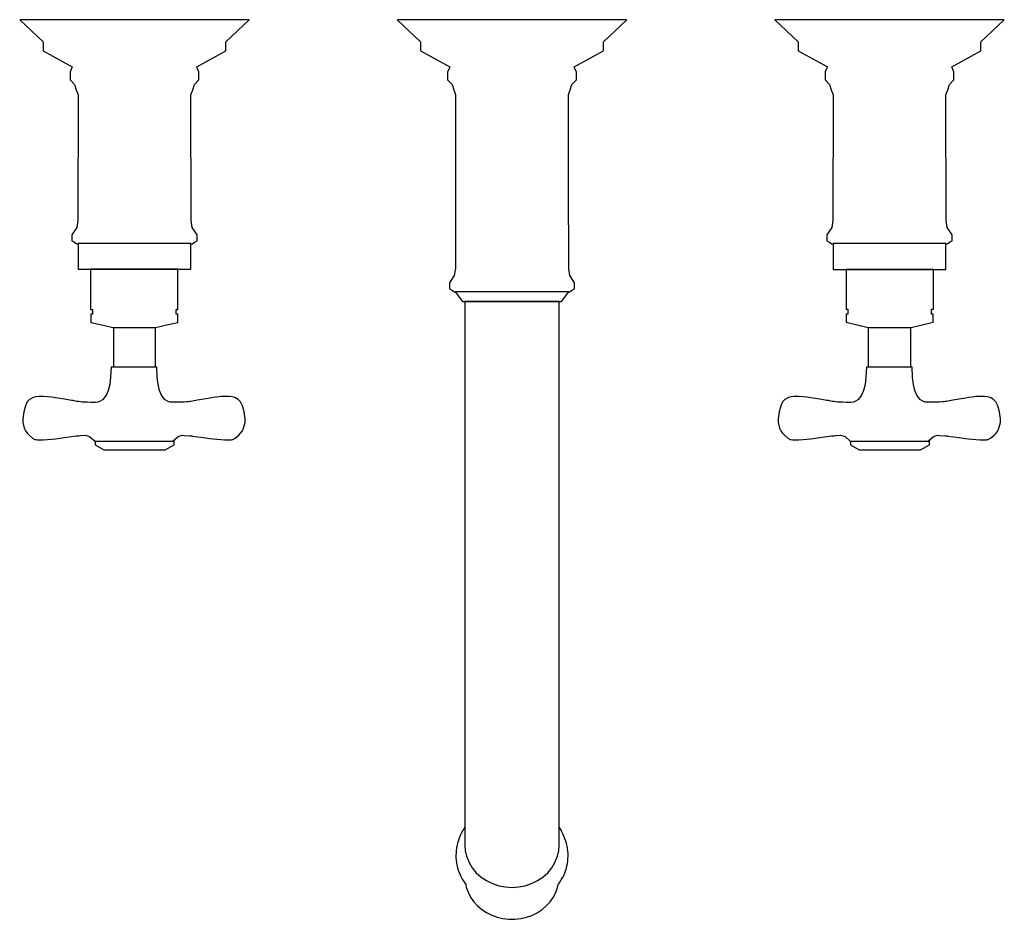
# Model space of a CAD drawing. Units: inches. Extents: x -5.1 to 5.1, y -4.7 to 4.7.
import ezdxf

# ---------------------------------------------------------------- set-up
doc = ezdxf.new("R2010")
doc.units = ezdxf.units.IN
doc.layers.get('0').update_dxf_attribs({"true_color": 0xc2ced6})

msp = doc.modelspace()

# ---------------------------------------------------------------- linework, layer by layer
for points in [[(-4.523, 2.35), (-4.523, 2.083), (-4.395, 2.083), (-4.395, 1.665), (-4.393, 1.665), (-4.39, 1.665), (-4.384, 1.665), (-4.376, 1.665), (-4.376, 1.614), (-4.383, 1.614), (-4.389, 1.614), (-4.393, 1.614), (-4.394, 1.614), (-4.394, 1.53), (-4.278, 1.503), (-4.162, 1.475), (-4.161, 1.475), (-4.158, 1.475), (-4.157, 1.475), (-4.157, 1.063), (-4.162, 1.063), (-4.17, 1.063), (-4.176, 1.063), (-4.18, 1.063), (-4.181, 1.063), (-4.186, 0.96), (-4.196, 0.881), (-4.211, 0.821), (-4.229, 0.777), (-4.249, 0.746), (-4.271, 0.724), (-4.294, 0.709), (-4.318, 0.7), (-4.345, 0.696), (-4.354, 0.696), (-4.391, 0.696), (-4.426, 0.697), (-4.442, 0.697), (-4.458, 0.698), (-4.483, 0.7), (-4.499, 0.701), (-4.517, 0.704), (-4.539, 0.707), (-4.567, 0.712), (-4.577, 0.714), (-4.594, 0.717), (-4.666, 0.729), (-4.738, 0.741), (-4.76, 0.745), (-4.802, 0.751), (-4.843, 0.755), (-4.885, 0.758), (-4.885, 0.758), (-4.885, 0.758), (-4.925, 0.758), (-4.926, 0.758), (-4.929, 0.758), (-4.935, 0.758), (-4.968, 0.755), (-4.994, 0.747), (-5.031, 0.727), (-5.056, 0.702), (-5.075, 0.661), (-5.093, 0.596), (-5.103, 0.523), (-5.102, 0.488), (-5.088, 0.426), (-5.074, 0.399), (-5.057, 0.375), (-5.037, 0.354), (-5.001, 0.323), (-4.975, 0.308), (-4.966, 0.308), (-4.953, 0.306), (-4.94, 0.305), (-4.939, 0.305), (-4.939, 0.305), (-4.936, 0.305), (-4.935, 0.305), (-4.93, 0.305), (-4.926, 0.305), (-4.885, 0.307), (-4.843, 0.309), (-4.802, 0.313), (-4.76, 0.317), (-4.737, 0.32), (-4.666, 0.329), (-4.547, 0.346), (-4.536, 0.347), (-4.517, 0.349), (-4.503, 0.35), (-4.451, 0.353), (-4.451, 0.353), (-4.426, 0.349), (-4.405, 0.34), (-4.349, 0.293), (-4.349, 0.293), (-4.349, 0.254), (-4.258, 0.202), (-4.256, 0.202), (-4.251, 0.202), (-4.243, 0.202), (-4.231, 0.202), (-4.217, 0.202), (-4.201, 0.202), (-4.181, 0.202), (-4.16, 0.202), (-4.136, 0.202), (-4.11, 0.202), (-4.083, 0.202), (-4.054, 0.202), (-4.024, 0.202), (-3.994, 0.202), (-3.962, 0.202), (-3.931, 0.202), (-3.899, 0.202), (-3.868, 0.202), (-3.838, 0.202), (-3.808, 0.202), (-3.78, 0.202), (-3.753, 0.202), (-3.728, 0.202), (-3.705, 0.202), (-3.685, 0.202), (-3.666, 0.202), (-3.651, 0.202), (-3.638, 0.202), (-3.628, 0.202), (-3.621, 0.202), (-3.617, 0.202), (-3.616, 0.202), (-3.525, 0.254), (-3.525, 0.298), (-3.526, 0.298), (-3.531, 0.298), (-3.482, 0.34), (-3.461, 0.349), (-3.438, 0.353), (-3.419, 0.352), (-3.361, 0.348), (-3.359, 0.348), (-3.34, 0.346), (-3.333, 0.345), (-3.216, 0.329), (-3.15, 0.32), (-3.116, 0.316), (-3.077, 0.312), (-3.038, 0.309), (-2.999, 0.307), (-2.96, 0.305), (-2.96, 0.305), (-2.955, 0.305), (-2.951, 0.305), (-2.951, 0.305), (-2.943, 0.305), (-2.927, 0.307), (-2.92, 0.308), (-2.911, 0.308), (-2.886, 0.323), (-2.849, 0.354), (-2.83, 0.375), (-2.812, 0.399), (-2.799, 0.426), (-2.784, 0.488), (-2.784, 0.523), (-2.794, 0.596), (-2.812, 0.661), (-2.831, 0.702), (-2.855, 0.727), (-2.892, 0.747), (-2.918, 0.755), (-2.951, 0.758), (-2.955, 0.758), (-2.986, 0.758), (-2.999, 0.758), (-3.038, 0.756), (-3.077, 0.752), (-3.116, 0.747), (-3.149, 0.741), (-3.215, 0.73), (-3.282, 0.719), (-3.298, 0.716), (-3.315, 0.713), (-3.349, 0.707), (-3.359, 0.705), (-3.377, 0.703), (-3.393, 0.701), (-3.419, 0.699), (-3.435, 0.698), (-3.451, 0.698), (-3.486, 0.697), (-3.523, 0.697), (-3.548, 0.697), (-3.568, 0.7), (-3.593, 0.709), (-3.616, 0.724), (-3.638, 0.746), (-3.658, 0.777), (-3.676, 0.821), (-3.691, 0.881), (-3.701, 0.96), (-3.705, 1.063), (-3.706, 1.063), (-3.709, 1.063), (-3.715, 1.063), (-3.717, 1.063), (-3.717, 1.475), (-3.601, 1.503), (-3.484, 1.53), (-3.485, 1.614), (-3.486, 1.614), (-3.49, 1.614), (-3.496, 1.614), (-3.503, 1.614), (-3.503, 1.665), (-3.495, 1.665), (-3.489, 1.665), (-3.486, 1.665), (-3.484, 1.665), (-3.484, 2.083), (-3.351, 2.083), (-3.351, 2.35), (-3.348, 2.35), (-3.339, 2.35), (-3.337, 2.35), (-3.31, 2.365), (-3.284, 2.38), (-3.284, 2.442), (-3.335, 2.52), (-3.347, 2.593), (-3.349, 3.901), (-3.33, 3.955), (-3.312, 4.01), (-3.265, 4.058), (-3.265, 4.143), (-3.277, 4.167), (-3.288, 4.192), (-2.984, 4.361), (-2.984, 4.455), (-2.74, 4.685), (-2.745, 4.685), (-2.76, 4.685), (-2.786, 4.685), (-2.824, 4.685), (-2.873, 4.685), (-2.935, 4.685), (-3.008, 4.685), (-3.09, 4.685), (-3.182, 4.685), (-3.282, 4.685), (-3.387, 4.685), (-3.496, 4.685), (-3.608, 4.685), (-3.719, 4.685), (-3.83, 4.685), (-3.937, 4.685), (-4.045, 4.685), (-4.155, 4.685), (-4.267, 4.685), (-4.378, 4.685), (-4.487, 4.685), (-4.592, 4.685), (-4.692, 4.685), (-4.784, 4.685), (-4.867, 4.685), (-4.939, 4.685), (-5.001, 4.685), (-5.05, 4.685), (-5.088, 4.685), (-5.114, 4.685), (-5.13, 4.685), (-5.134, 4.685), (-4.89, 4.455), (-4.89, 4.361), (-4.586, 4.192), (-4.598, 4.167), (-4.609, 4.143), (-4.609, 4.058), (-4.562, 4.01), (-4.544, 3.955), (-4.526, 3.901), (-4.528, 2.593), (-4.539, 2.52), (-4.59, 2.442), (-4.59, 2.38), (-4.564, 2.365), (-4.538, 2.35), (-4.535, 2.35), (-4.526, 2.35), (-4.523, 2.35)], [(-0.593, 1.85), (-0.517, 1.747), (-0.515, 1.747), (-0.507, 1.747), (-0.495, 1.747), (-0.492, 1.747), (-0.492, -0.457), (-0.492, -2.728), (-0.492, -2.804), (-0.492, -2.819), (-0.492, -2.909), (-0.492, -2.998), (-0.492, -3.086), (-0.492, -3.172), (-0.492, -3.256), (-0.492, -3.337), (-0.492, -3.415), (-0.492, -3.49), (-0.492, -3.561), (-0.492, -3.628), (-0.492, -3.69), (-0.492, -3.731), (-0.504, -3.75), (-0.517, -3.773), (-0.529, -3.796), (-0.539, -3.82), (-0.55, -3.847), (-0.559, -3.871), (-0.567, -3.896), (-0.573, -3.922), (-0.578, -3.947), (-0.582, -3.973), (-0.584, -3.999), (-0.585, -4.025), (-0.585, -4.051), (-0.583, -4.077), (-0.58, -4.103), (-0.575, -4.129), (-0.569, -4.154), (-0.561, -4.179), (-0.552, -4.204), (-0.542, -4.228), (-0.531, -4.252), (-0.518, -4.275), (-0.504, -4.298), (-0.489, -4.32), (-0.483, -4.328), (-0.477, -4.356), (-0.458, -4.41), (-0.432, -4.46), (-0.399, -4.508), (-0.36, -4.551), (-0.315, -4.589), (-0.265, -4.622), (-0.211, -4.65), (-0.153, -4.67), (-0.094, -4.684), (-0.032, -4.692), (0.029, -4.692), (0.091, -4.685), (0.151, -4.671), (0.208, -4.651), (0.262, -4.624), (0.313, -4.591), (0.358, -4.553), (0.397, -4.51), (0.431, -4.463), (0.457, -4.412), (0.476, -4.359), (0.483, -4.328), (0.485, -4.326), (0.5, -4.304), (0.514, -4.282), (0.527, -4.258), (0.539, -4.235), (0.55, -4.21), (0.559, -4.186), (0.567, -4.161), (0.573, -4.135), (0.578, -4.11), (0.582, -4.084), (0.584, -4.058), (0.585, -4.032), (0.585, -4.006), (0.583, -3.98), (0.58, -3.954), (0.575, -3.928), (0.569, -3.903), (0.561, -3.878), (0.552, -3.853), (0.541, -3.826), (0.531, -3.802), (0.52, -3.779), (0.508, -3.756), (0.494, -3.734), (0.492, -3.731), (0.492, -3.727), (0.492, -3.677), (0.492, -3.624), (0.492, -3.568), (0.492, -3.509), (0.492, -3.447), (0.492, -3.383), (0.492, -3.316), (0.492, -3.247), (0.492, -3.177), (0.492, -3.104), (0.492, -3.031), (0.492, -2.956), (0.492, -2.88), (0.492, -2.804), (0.492, -2.728), (0.492, -0.457), (0.492, 1.747), (0.495, 1.747), (0.507, 1.747), (0.515, 1.747), (0.517, 1.747), (0.593, 1.85), (0.598, 1.85), (0.601, 1.85), (0.627, 1.865), (0.653, 1.88), (0.653, 1.942), (0.602, 2.02), (0.591, 2.093), (0.59, 2.997), (0.589, 3.901), (0.607, 3.955), (0.625, 4.01), (0.672, 4.058), (0.672, 4.143), (0.66, 4.167), (0.649, 4.192), (0.953, 4.361), (0.953, 4.455), (1.075, 4.57), (1.197, 4.685), (1.192, 4.685), (1.177, 4.685), (1.151, 4.685), (1.113, 4.685), (1.064, 4.685), (1.002, 4.685), (0.93, 4.685), (0.847, 4.685), (0.755, 4.685), (0.655, 4.685), (0.55, 4.685), (0.441, 4.685), (0.329, 4.685), (0.218, 4.685), (0.108, 4.685), (0, 4.685), (-0.108, 4.685), (-0.218, 4.685), (-0.33, 4.685), (-0.441, 4.685), (-0.55, 4.685), (-0.655, 4.685), (-0.755, 4.685), (-0.847, 4.685), (-0.93, 4.685), (-1.002, 4.685), (-1.064, 4.685), (-1.113, 4.685), (-1.151, 4.685), (-1.177, 4.685), (-1.193, 4.685), (-1.197, 4.685), (-1.075, 4.57), (-0.953, 4.455), (-0.953, 4.361), (-0.649, 4.192), (-0.66, 4.167), (-0.672, 4.143), (-0.672, 4.058), (-0.625, 4.01), (-0.607, 3.955), (-0.589, 3.901), (-0.59, 2.997), (-0.59, 2.093), (-0.602, 2.02), (-0.653, 1.942), (-0.653, 1.88), (-0.627, 1.865), (-0.601, 1.85), (-0.598, 1.85), (-0.593, 1.85)], [(3.35, 2.35), (3.35, 2.082), (3.484, 2.082), (3.484, 1.667), (3.486, 1.667), (3.489, 1.667), (3.495, 1.667), (3.503, 1.667), (3.503, 1.616), (3.496, 1.616), (3.49, 1.616), (3.486, 1.616), (3.485, 1.616), (3.484, 1.531), (3.601, 1.504), (3.716, 1.477), (3.716, 1.063), (3.716, 1.063), (3.707, 1.063), (3.702, 1.063), (3.698, 1.063), (3.696, 1.063), (3.692, 0.96), (3.682, 0.881), (3.667, 0.821), (3.649, 0.777), (3.629, 0.746), (3.607, 0.724), (3.584, 0.709), (3.56, 0.7), (3.533, 0.696), (3.523, 0.696), (3.486, 0.696), (3.452, 0.697), (3.436, 0.697), (3.42, 0.698), (3.394, 0.7), (3.379, 0.701), (3.36, 0.704), (3.339, 0.707), (3.311, 0.712), (3.3, 0.714), (3.283, 0.717), (3.212, 0.729), (3.14, 0.741), (3.118, 0.745), (3.076, 0.751), (3.035, 0.755), (2.993, 0.758), (2.993, 0.758), (2.993, 0.758), (2.953, 0.758), (2.951, 0.758), (2.948, 0.758), (2.942, 0.758), (2.91, 0.755), (2.883, 0.747), (2.846, 0.727), (2.822, 0.702), (2.803, 0.661), (2.785, 0.596), (2.775, 0.523), (2.775, 0.488), (2.79, 0.426), (2.803, 0.399), (2.821, 0.375), (2.841, 0.354), (2.877, 0.323), (2.902, 0.308), (2.912, 0.308), (2.925, 0.306), (2.938, 0.305), (2.938, 0.305), (2.939, 0.305), (2.942, 0.305), (2.942, 0.305), (2.948, 0.305), (2.951, 0.305), (2.993, 0.307), (3.035, 0.309), (3.076, 0.313), (3.118, 0.317), (3.141, 0.32), (3.212, 0.329), (3.331, 0.346), (3.342, 0.347), (3.36, 0.349), (3.374, 0.35), (3.426, 0.353), (3.427, 0.353), (3.452, 0.349), (3.473, 0.34), (3.528, 0.293), (3.529, 0.293), (3.529, 0.254), (3.619, 0.202), (3.622, 0.202), (3.627, 0.202), (3.635, 0.202), (3.646, 0.202), (3.66, 0.202), (3.677, 0.202), (3.696, 0.202), (3.718, 0.202), (3.742, 0.202), (3.767, 0.202), (3.795, 0.202), (3.824, 0.202), (3.853, 0.202), (3.884, 0.202), (3.915, 0.202), (3.947, 0.202), (3.978, 0.202), (4.01, 0.202), (4.04, 0.202), (4.07, 0.202), (4.098, 0.202), (4.124, 0.202), (4.149, 0.202), (4.172, 0.202), (4.193, 0.202), (4.211, 0.202), (4.227, 0.202), (4.24, 0.202), (4.25, 0.202), (4.257, 0.202), (4.261, 0.202), (4.262, 0.202), (4.353, 0.254), (4.353, 0.298), (4.351, 0.298), (4.347, 0.298), (4.396, 0.34), (4.417, 0.349), (4.44, 0.353), (4.458, 0.352), (4.516, 0.348), (4.519, 0.348), (4.537, 0.346), (4.544, 0.345), (4.662, 0.329), (4.728, 0.32), (4.762, 0.316), (4.801, 0.312), (4.84, 0.309), (4.878, 0.307), (4.917, 0.305), (4.918, 0.305), (4.923, 0.305), (4.927, 0.305), (4.927, 0.305), (4.934, 0.305), (4.95, 0.307), (4.957, 0.308), (4.967, 0.308), (4.992, 0.323), (5.028, 0.354), (5.048, 0.375), (5.066, 0.399), (5.079, 0.426), (5.094, 0.488), (5.094, 0.523), (5.084, 0.596), (5.066, 0.661), (5.047, 0.702), (5.023, 0.727), (4.986, 0.747), (4.959, 0.755), (4.927, 0.758), (4.923, 0.758), (4.892, 0.758), (4.878, 0.758), (4.839, 0.756), (4.801, 0.752), (4.762, 0.747), (4.729, 0.741), (4.663, 0.73), (4.596, 0.719), (4.579, 0.716), (4.562, 0.713), (4.529, 0.707), (4.519, 0.705), (4.5, 0.703), (4.485, 0.701), (4.459, 0.699), (4.443, 0.698), (4.427, 0.698), (4.392, 0.697), (4.355, 0.697), (4.33, 0.697), (4.309, 0.7), (4.285, 0.709), (4.262, 0.724), (4.24, 0.746), (4.22, 0.777), (4.202, 0.821), (4.187, 0.881), (4.177, 0.96), (4.173, 1.063), (4.172, 1.063), (4.169, 1.063), (4.163, 1.063), (4.158, 1.063), (4.158, 1.477), (4.158, 1.477), (4.161, 1.477), (4.162, 1.477), (4.278, 1.504), (4.394, 1.531), (4.394, 1.616), (4.393, 1.616), (4.389, 1.616), (4.383, 1.616), (4.376, 1.616), (4.376, 1.667), (4.384, 1.667), (4.39, 1.667), (4.393, 1.667), (4.395, 1.667), (4.395, 2.082), (4.524, 2.082), (4.524, 2.35), (4.526, 2.35), (4.535, 2.35), (4.538, 2.35), (4.564, 2.365), (4.59, 2.38), (4.59, 2.442), (4.539, 2.52), (4.528, 2.593), (4.526, 3.901), (4.544, 3.955), (4.562, 4.01), (4.609, 4.058), (4.609, 4.143), (4.598, 4.167), (4.586, 4.192), (4.89, 4.361), (4.89, 4.455), (5.134, 4.685), (5.13, 4.685), (5.114, 4.685), (5.088, 4.685), (5.05, 4.685), (5.001, 4.685), (4.939, 4.685), (4.867, 4.685), (4.784, 4.685), (4.692, 4.685), (4.592, 4.685), (4.487, 4.685), (4.378, 4.685), (4.267, 4.685), (4.155, 4.685), (4.045, 4.685), (3.937, 4.685), (3.83, 4.685), (3.719, 4.685), (3.608, 4.685), (3.496, 4.685), (3.387, 4.685), (3.282, 4.685), (3.182, 4.685), (3.09, 4.685), (3.008, 4.685), (2.935, 4.685), (2.873, 4.685), (2.824, 4.685), (2.786, 4.685), (2.76, 4.685), (2.745, 4.685), (2.74, 4.685), (2.984, 4.455), (2.984, 4.361), (3.289, 4.192), (3.277, 4.167), (3.265, 4.143), (3.265, 4.058), (3.312, 4.01), (3.33, 3.955), (3.349, 3.901), (3.347, 2.593), (3.335, 2.52), (3.284, 2.442), (3.284, 2.38), (3.31, 2.365), (3.337, 2.35), (3.339, 2.35), (3.348, 2.35), (3.35, 2.35)], [(-4.523, 2.352), (-4.523, 2.083), (-4.299, 2.083), (-3.713, 2.083), (-3.351, 2.083), (-3.351, 2.352), (-3.713, 2.352), (-4.299, 2.352), (-4.523, 2.352)], [(3.35, 2.351), (3.35, 2.082), (3.581, 2.082), (4.168, 2.082), (4.524, 2.082), (4.524, 2.351), (4.168, 2.351), (3.581, 2.351), (3.35, 2.351)], [(-4.395, 2.083), (-4.395, 1.665), (-4.393, 1.665), (-4.39, 1.665), (-4.384, 1.665), (-4.376, 1.665), (-4.376, 1.614), (-4.383, 1.614), (-4.389, 1.614), (-4.393, 1.614), (-4.394, 1.614), (-4.394, 1.53), (-4.278, 1.503), (-4.162, 1.475), (-4.161, 1.475), (-4.158, 1.475), (-4.153, 1.475), (-4.146, 1.475), (-4.137, 1.475), (-4.126, 1.475), (-4.112, 1.475), (-4.097, 1.475), (-4.08, 1.475), (-4.061, 1.475), (-4.042, 1.475), (-4.021, 1.475), (-4.001, 1.475), (-3.98, 1.475), (-3.959, 1.475), (-3.939, 1.475), (-3.919, 1.475), (-3.899, 1.475), (-3.878, 1.475), (-3.858, 1.475), (-3.837, 1.475), (-3.818, 1.475), (-3.799, 1.475), (-3.782, 1.475), (-3.767, 1.475), (-3.753, 1.475), (-3.742, 1.475), (-3.733, 1.475), (-3.726, 1.475), (-3.721, 1.475), (-3.718, 1.475), (-3.717, 1.475), (-3.601, 1.503), (-3.484, 1.53), (-3.485, 1.614), (-3.486, 1.614), (-3.49, 1.614), (-3.496, 1.614), (-3.503, 1.614), (-3.503, 1.665), (-3.495, 1.665), (-3.489, 1.665), (-3.486, 1.665), (-3.484, 1.665), (-3.484, 2.083), (-3.713, 2.083), (-4.299, 2.083), (-4.395, 2.083)], [(3.484, 2.082), (3.484, 1.667), (3.486, 1.667), (3.489, 1.667), (3.495, 1.667), (3.503, 1.667), (3.503, 1.616), (3.496, 1.616), (3.49, 1.616), (3.486, 1.616), (3.485, 1.616), (3.484, 1.531), (3.601, 1.504), (3.717, 1.477), (3.718, 1.477), (3.721, 1.477), (3.726, 1.477), (3.733, 1.477), (3.742, 1.477), (3.753, 1.477), (3.767, 1.477), (3.782, 1.477), (3.799, 1.477), (3.818, 1.477), (3.837, 1.477), (3.858, 1.477), (3.878, 1.477), (3.899, 1.477), (3.919, 1.477), (3.939, 1.477), (3.959, 1.477), (3.98, 1.477), (4.001, 1.477), (4.021, 1.477), (4.042, 1.477), (4.061, 1.477), (4.08, 1.477), (4.097, 1.477), (4.112, 1.477), (4.126, 1.477), (4.137, 1.477), (4.146, 1.477), (4.153, 1.477), (4.158, 1.477), (4.161, 1.477), (4.162, 1.477), (4.278, 1.504), (4.394, 1.531), (4.394, 1.616), (4.393, 1.616), (4.389, 1.616), (4.383, 1.616), (4.376, 1.616), (4.376, 1.667), (4.384, 1.667), (4.39, 1.667), (4.393, 1.667), (4.395, 1.667), (4.395, 2.082), (4.168, 2.082), (3.581, 2.082), (3.484, 2.082)], [(-0.59, 1.85), (-0.593, 1.85), (-0.517, 1.747), (-0.515, 1.747), (-0.507, 1.747), (-0.495, 1.747), (-0.478, 1.747), (-0.456, 1.747), (-0.43, 1.747), (-0.4, 1.747), (-0.366, 1.747), (-0.328, 1.747), (-0.287, 1.747), (-0.244, 1.747), (-0.198, 1.747), (-0.15, 1.747), (-0.101, 1.747), (-0.051, 1.747), (0, 1.747), (0.051, 1.747), (0.101, 1.747), (0.15, 1.747), (0.198, 1.747), (0.244, 1.747), (0.287, 1.747), (0.328, 1.747), (0.366, 1.747), (0.4, 1.747), (0.43, 1.747), (0.456, 1.747), (0.478, 1.747), (0.495, 1.747), (0.507, 1.747), (0.515, 1.747), (0.517, 1.747), (0.593, 1.85), (0.59, 1.85), (0.582, 1.85), (0.568, 1.85), (0.548, 1.85), (0.523, 1.85), (0.493, 1.85), (0.458, 1.85), (0.419, 1.85), (0.376, 1.85), (0.329, 1.85), (0.28, 1.85), (0.227, 1.85), (0.172, 1.85), (0.116, 1.85), (0.058, 1.85), (0, 1.85), (-0.058, 1.85), (-0.116, 1.85), (-0.172, 1.85), (-0.227, 1.85), (-0.28, 1.85), (-0.33, 1.85), (-0.376, 1.85), (-0.419, 1.85), (-0.459, 1.85), (-0.493, 1.85), (-0.523, 1.85), (-0.548, 1.85), (-0.568, 1.85), (-0.582, 1.85), (-0.59, 1.85)], [(-0.492, 1.747), (-0.492, -0.457), (-0.492, -2.728), (-0.492, -2.804), (-0.492, -2.819), (-0.492, -2.909), (-0.492, -2.998), (-0.492, -3.086), (-0.492, -3.172), (-0.492, -3.256), (-0.492, -3.337), (-0.492, -3.415), (-0.492, -3.49), (-0.492, -3.561), (-0.492, -3.628), (-0.492, -3.69), (-0.492, -3.799), (-0.492, -3.815), (-0.492, -3.853), (-0.492, -3.888), (-0.492, -3.914), (-0.487, -3.977), (-0.472, -4.039), (-0.448, -4.099), (-0.414, -4.155), (-0.372, -4.206), (-0.322, -4.251), (-0.266, -4.289), (-0.204, -4.319), (-0.139, -4.342), (-0.07, -4.355), (0, -4.36), (0.07, -4.355), (0.139, -4.342), (0.204, -4.319), (0.266, -4.289), (0.322, -4.251), (0.372, -4.206), (0.414, -4.155), (0.448, -4.099), (0.472, -4.039), (0.487, -3.977), (0.492, -3.914), (0.492, -3.888), (0.492, -3.853), (0.492, -3.815), (0.492, -3.773), (0.492, -3.727), (0.492, -3.677), (0.492, -3.624), (0.492, -3.568), (0.492, -3.509), (0.492, -3.447), (0.492, -3.383), (0.492, -3.316), (0.492, -3.247), (0.492, -3.177), (0.492, -3.104), (0.492, -3.031), (0.492, -2.956), (0.492, -2.88), (0.492, -2.804), (0.492, -2.728), (0.492, -0.457), (0.492, 1.747), (0.478, 1.747), (0.456, 1.747), (0.43, 1.747), (0.4, 1.747), (0.366, 1.747), (0.328, 1.747), (0.287, 1.747), (0.244, 1.747), (0.198, 1.747), (0.15, 1.747), (0.101, 1.747), (0.051, 1.747), (0, 1.747), (-0.051, 1.747), (-0.101, 1.747), (-0.15, 1.747), (-0.198, 1.747), (-0.244, 1.747), (-0.287, 1.747), (-0.328, 1.747), (-0.366, 1.747), (-0.4, 1.747), (-0.43, 1.747), (-0.456, 1.747), (-0.478, 1.747), (-0.492, 1.747)], [(-5.103, 0.523), (-5.102, 0.488), (-5.088, 0.426), (-5.074, 0.399), (-5.057, 0.375), (-5.037, 0.354), (-5.001, 0.323), (-4.975, 0.308), (-4.966, 0.308), (-4.953, 0.306), (-4.94, 0.305), (-4.939, 0.305), (-4.939, 0.305), (-4.936, 0.305), (-4.935, 0.305), (-4.93, 0.305), (-4.926, 0.305), (-4.885, 0.307), (-4.843, 0.309), (-4.802, 0.313), (-4.76, 0.317), (-4.737, 0.32), (-4.666, 0.329), (-4.547, 0.346), (-4.536, 0.347), (-4.517, 0.349), (-4.503, 0.35), (-4.451, 0.353), (-4.451, 0.353), (-4.426, 0.349), (-4.405, 0.34), (-4.349, 0.293), (-4.347, 0.293), (-4.341, 0.293), (-4.33, 0.293), (-4.317, 0.293), (-4.299, 0.293), (-4.278, 0.293), (-4.254, 0.293), (-4.227, 0.293), (-4.197, 0.293), (-4.165, 0.293), (-4.13, 0.293), (-4.094, 0.293), (-4.056, 0.293), (-4.018, 0.293), (-3.978, 0.293), (-3.938, 0.293), (-3.899, 0.293), (-3.859, 0.293), (-3.821, 0.293), (-3.783, 0.293), (-3.748, 0.293), (-3.714, 0.293), (-3.682, 0.293), (-3.653, 0.293), (-3.626, 0.293), (-3.603, 0.293), (-3.583, 0.293), (-3.566, 0.293), (-3.553, 0.293), (-3.544, 0.293), (-3.539, 0.293), (-3.537, 0.293), (-3.482, 0.34), (-3.461, 0.349), (-3.438, 0.353), (-3.419, 0.352), (-3.361, 0.348), (-3.359, 0.348), (-3.34, 0.346), (-3.333, 0.345), (-3.216, 0.329), (-3.15, 0.32), (-3.116, 0.316), (-3.077, 0.312), (-3.038, 0.309), (-2.999, 0.307), (-2.96, 0.305), (-2.96, 0.305), (-2.955, 0.305), (-2.951, 0.305), (-2.951, 0.305), (-2.943, 0.305), (-2.927, 0.307), (-2.92, 0.308), (-2.911, 0.308), (-2.886, 0.323), (-2.849, 0.354), (-2.83, 0.375), (-2.812, 0.399), (-2.799, 0.426), (-2.784, 0.488), (-2.784, 0.523), (-2.794, 0.596), (-2.812, 0.661), (-2.831, 0.702), (-2.855, 0.727), (-2.892, 0.747), (-2.918, 0.755), (-2.951, 0.758), (-2.955, 0.758), (-2.986, 0.758), (-2.999, 0.758), (-3.038, 0.756), (-3.077, 0.752), (-3.116, 0.747), (-3.149, 0.741), (-3.215, 0.73), (-3.282, 0.719), (-3.298, 0.716), (-3.315, 0.713), (-3.349, 0.707), (-3.359, 0.705), (-3.377, 0.703), (-3.393, 0.701), (-3.419, 0.699), (-3.435, 0.698), (-3.451, 0.698), (-3.486, 0.697), (-3.523, 0.697), (-3.548, 0.697), (-3.568, 0.7), (-3.593, 0.709), (-3.616, 0.724), (-3.638, 0.746), (-3.658, 0.777), (-3.676, 0.821), (-3.691, 0.881), (-3.701, 0.96), (-3.705, 1.063), (-3.706, 1.063), (-3.709, 1.063), (-3.715, 1.063), (-3.722, 1.063), (-3.732, 1.063), (-3.744, 1.063), (-3.757, 1.063), (-3.773, 1.063), (-3.79, 1.063), (-3.809, 1.063), (-3.828, 1.063), (-3.85, 1.063), (-3.871, 1.063), (-3.894, 1.063), (-3.917, 1.063), (-3.94, 1.063), (-3.964, 1.063), (-3.987, 1.063), (-4.01, 1.063), (-4.032, 1.063), (-4.053, 1.063), (-4.073, 1.063), (-4.092, 1.063), (-4.11, 1.063), (-4.126, 1.063), (-4.14, 1.063), (-4.152, 1.063), (-4.162, 1.063), (-4.17, 1.063), (-4.176, 1.063), (-4.18, 1.063), (-4.181, 1.063), (-4.186, 0.96), (-4.196, 0.881), (-4.211, 0.821), (-4.229, 0.777), (-4.249, 0.746), (-4.271, 0.724), (-4.294, 0.709), (-4.318, 0.7), (-4.345, 0.696), (-4.354, 0.696), (-4.391, 0.696), (-4.426, 0.697), (-4.442, 0.697), (-4.458, 0.698), (-4.483, 0.7), (-4.499, 0.701), (-4.517, 0.704), (-4.539, 0.707), (-4.567, 0.712), (-4.577, 0.714), (-4.594, 0.717), (-4.666, 0.729), (-4.738, 0.741), (-4.76, 0.745), (-4.802, 0.751), (-4.843, 0.755), (-4.885, 0.758), (-4.885, 0.758), (-4.885, 0.758), (-4.925, 0.758), (-4.926, 0.758), (-4.929, 0.758), (-4.935, 0.758), (-4.968, 0.755), (-4.994, 0.747), (-5.031, 0.727), (-5.056, 0.702), (-5.075, 0.661), (-5.093, 0.596), (-5.103, 0.523)], [(2.775, 0.523), (2.775, 0.488), (2.79, 0.426), (2.803, 0.399), (2.821, 0.375), (2.841, 0.354), (2.877, 0.323), (2.902, 0.308), (2.912, 0.308), (2.925, 0.306), (2.938, 0.305), (2.938, 0.305), (2.939, 0.305), (2.942, 0.305), (2.942, 0.305), (2.948, 0.305), (2.951, 0.305), (2.993, 0.307), (3.035, 0.309), (3.076, 0.313), (3.118, 0.317), (3.141, 0.32), (3.212, 0.329), (3.331, 0.346), (3.342, 0.347), (3.36, 0.349), (3.374, 0.35), (3.426, 0.353), (3.427, 0.353), (3.452, 0.349), (3.473, 0.34), (3.528, 0.293), (3.531, 0.293), (3.537, 0.293), (3.547, 0.293), (3.561, 0.293), (3.579, 0.293), (3.6, 0.293), (3.624, 0.293), (3.651, 0.293), (3.681, 0.293), (3.713, 0.293), (3.747, 0.293), (3.784, 0.293), (3.821, 0.293), (3.86, 0.293), (3.9, 0.293), (3.939, 0.293), (3.979, 0.293), (4.019, 0.293), (4.057, 0.293), (4.094, 0.293), (4.13, 0.293), (4.164, 0.293), (4.196, 0.293), (4.225, 0.293), (4.251, 0.293), (4.275, 0.293), (4.295, 0.293), (4.312, 0.293), (4.324, 0.293), (4.334, 0.293), (4.339, 0.293), (4.341, 0.293), (4.396, 0.34), (4.417, 0.349), (4.44, 0.353), (4.458, 0.352), (4.516, 0.348), (4.519, 0.348), (4.537, 0.346), (4.544, 0.345), (4.662, 0.329), (4.728, 0.32), (4.762, 0.316), (4.801, 0.312), (4.84, 0.309), (4.878, 0.307), (4.917, 0.305), (4.918, 0.305), (4.923, 0.305), (4.927, 0.305), (4.927, 0.305), (4.934, 0.305), (4.95, 0.307), (4.957, 0.308), (4.967, 0.308), (4.992, 0.323), (5.028, 0.354), (5.048, 0.375), (5.066, 0.399), (5.079, 0.426), (5.094, 0.488), (5.094, 0.523), (5.084, 0.596), (5.066, 0.661), (5.047, 0.702), (5.023, 0.727), (4.986, 0.747), (4.959, 0.755), (4.927, 0.758), (4.923, 0.758), (4.892, 0.758), (4.878, 0.758), (4.839, 0.756), (4.801, 0.752), (4.762, 0.747), (4.729, 0.741), (4.663, 0.73), (4.596, 0.719), (4.579, 0.716), (4.562, 0.713), (4.529, 0.707), (4.519, 0.705), (4.5, 0.703), (4.485, 0.701), (4.459, 0.699), (4.443, 0.698), (4.427, 0.698), (4.392, 0.697), (4.355, 0.697), (4.33, 0.697), (4.309, 0.7), (4.285, 0.709), (4.262, 0.724), (4.24, 0.746), (4.22, 0.777), (4.202, 0.821), (4.187, 0.881), (4.177, 0.96), (4.173, 1.063), (4.172, 1.063), (4.169, 1.063), (4.163, 1.063), (4.156, 1.063), (4.146, 1.063), (4.134, 1.063), (4.12, 1.063), (4.105, 1.063), (4.088, 1.063), (4.069, 1.063), (4.049, 1.063), (4.028, 1.063), (4.006, 1.063), (3.984, 1.063), (3.961, 1.063), (3.937, 1.063), (3.914, 1.063), (3.891, 1.063), (3.868, 1.063), (3.846, 1.063), (3.825, 1.063), (3.805, 1.063), (3.786, 1.063), (3.768, 1.063), (3.752, 1.063), (3.738, 1.063), (3.726, 1.063), (3.716, 1.063), (3.707, 1.063), (3.702, 1.063), (3.698, 1.063), (3.696, 1.063), (3.692, 0.96), (3.682, 0.881), (3.667, 0.821), (3.649, 0.777), (3.629, 0.746), (3.607, 0.724), (3.584, 0.709), (3.56, 0.7), (3.533, 0.696), (3.523, 0.696), (3.486, 0.696), (3.452, 0.697), (3.436, 0.697), (3.42, 0.698), (3.394, 0.7), (3.379, 0.701), (3.36, 0.704), (3.339, 0.707), (3.311, 0.712), (3.3, 0.714), (3.283, 0.717), (3.212, 0.729), (3.14, 0.741), (3.118, 0.745), (3.076, 0.751), (3.035, 0.755), (2.993, 0.758), (2.993, 0.758), (2.993, 0.758), (2.953, 0.758), (2.951, 0.758), (2.948, 0.758), (2.942, 0.758), (2.91, 0.755), (2.883, 0.747), (2.846, 0.727), (2.822, 0.702), (2.803, 0.661), (2.785, 0.596), (2.775, 0.523)]]:
    msp.add_lwpolyline(points)

doc.saveas('drawing.dxf')
